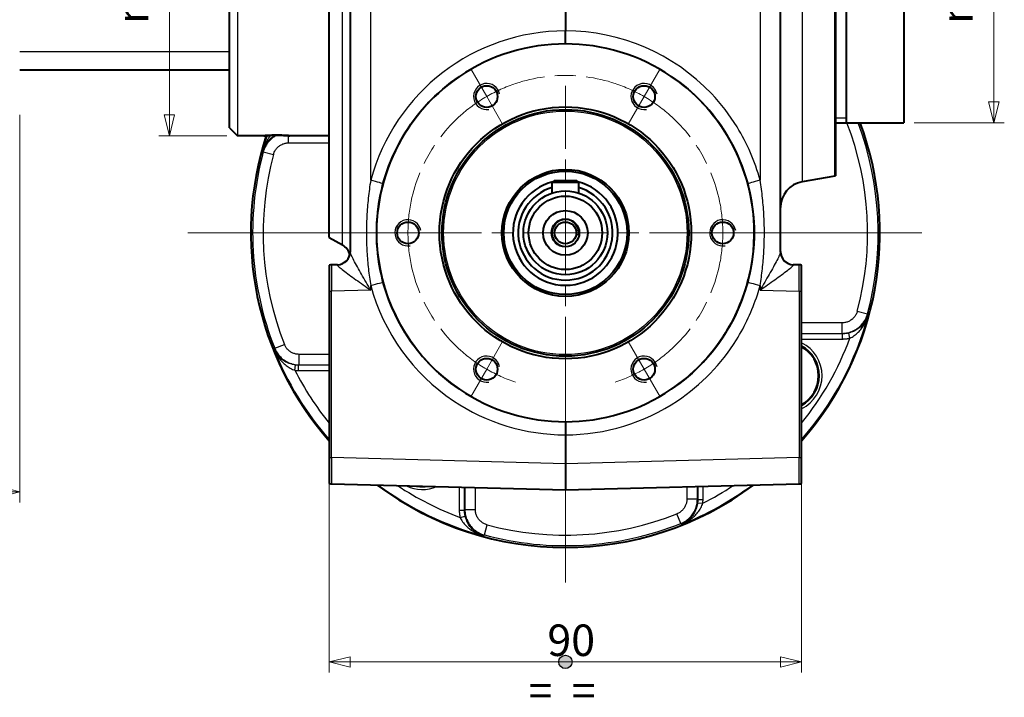
# Model space of a CAD drawing. Extents: x 221 to 1061, y 142 to 736.
# Drawn here: x 461 to 649, y 376 to 505 of the extents above; entities that cross this region are included whole.
import ezdxf

# ---------------------------------------------------------------- set-up
doc = ezdxf.new("R2010")
doc.units = 0
doc.header["$LTSCALE"] = 2
doc.linetypes.add('AM_ISO08W050x2', pattern=[9, 6, -0.75, 1.5, -0.75])
doc.layers.get('0').update_dxf_attribs({"lineweight": 25})
for name, color, linetype, lineweight in [('AM_0', 2, 'Continuous', 40), ('AM_4', 3, 'Continuous', 25), ('AM_7', 4, 'AM_ISO08W050x2', 18), ('Geometria schizzo(Ognibene)', 7, 'Continuous', 30), ('Quote(Ognibene)', 96, 'Continuous', 13), ('Simboli(Ognibene)', 96, 'Continuous', 13), ('Tratteggio', 179, 'Continuous', 9)]:
    doc.layers.add(name, color=color, linetype=linetype, lineweight=lineweight)
doc.styles.add('DEFAULT-Ognibene', font='ARIAL.TTF')
doc.styles.add('Ognibene', font='ARIAL.TTF', dxfattribs={"width": 0.8})
doc.dimstyles.new('Ognibene', dxfattribs={"dimscale": 2, "dimtxt": 3, "dimasz": 2, "dimexe": 1, "dimexo": 1, "dimgap": 0.5, "dimtad": 1, "dimdec": 3, "dimrnd": 1e-08, "dimdsep": 46, "dimtxsty": 'Ognibene', "dimblk": 'Filled-2', "dimcen": 0.09, "dimdle": 12, "dimclrd": 96, "dimclre": 96, "dimclrt": 7, "dimazin": 2, "dimtfac": 0.666667, "dimtdec": 3, "dimtofl": 0, "dimtmove": 0, "dimatfit": 3, "dimfxl": 1, "dimtolj": 1, "dimlwd": 9, "dimlwe": 9, "dimarcsym": 0})

# ---------------------------------------------------------------- blocks, each defined once
blk = doc.blocks.new('Filled-2')
at = {"color": 0}
for p, q in [((0, 0), (-1, 0.25)), ((-1, 0.25), (-1, -0.25)), ((-1, 0), (0, 0)), ((-1, -0.25), (0, 0))]:
    blk.add_line(p, q, dxfattribs=at)
at = {"color": 0, "flags": 128}
blk.add_lwpolyline([(-1, -0.25), (0, 0), (-1, 0.25), (-1, -0.25)], dxfattribs=at)
at = {"color": 0}
blk.add_solid([(-1, -0.25), (0, 0), (-1, 0.25), (-1, -0.25)], dxfattribs=at)
blk = doc.blocks.new('*D44')
at = {"layer": 'Defpoints', "color": 0, "linetype": 'Continuous'}
for p in [(520.38, 421.84), (610.38, 421.84), (610.38, 382.91)]:
    blk.add_point(p, dxfattribs=at)
at = {"layer": 'Quote(Ognibene)', "color": 96, "linetype": 'Continuous', "lineweight": 9, "true_color": 0x008000}
for p, q in [((520.38, 419.84), (520.38, 380.91)), ((610.38, 419.84), (610.38, 380.91)), ((524.38, 382.91), (606.38, 382.91))]:
    blk.add_line(p, q, dxfattribs=at)
at = {"layer": 'Quote(Ognibene)', "color": 96, "linetype": 'Continuous', "lineweight": 9, "true_color": 0x008000, "xscale": 4, "yscale": 4, "zscale": 4, "rotation": 180}
blk.add_blockref('Filled-2', (520.38, 382.91), dxfattribs=at)
at = {"layer": 'Quote(Ognibene)', "color": 96, "linetype": 'Continuous', "lineweight": 9, "true_color": 0x008000, "xscale": 4, "yscale": 4, "zscale": 4}
blk.add_blockref('Filled-2', (610.38, 382.91), dxfattribs=at)
at = {"layer": 'Quote(Ognibene)', "color": 7, "linetype": 'Continuous', "lineweight": 13, "insert": (561.95, 390.04), "char_height": 6, "attachment_point": 1, "style": 'Ognibene'}
blk.add_mtext('\\A1;90', dxfattribs=at)
blk = doc.blocks.new('Uguale uguale')
at = {"layer": 'Tratteggio', "true_color": 0xff0000}
h = blk.add_hatch(color=1, dxfattribs=at)
edge = h.paths.add_edge_path()
edge.add_arc((0, 0), 0.631, 0, 360)
blk.add_circle((0, 0, 10), 0.631)
at = {"layer": 'Geometria schizzo(Ognibene)'}
blk.add_circle((0, 0), 0.631, dxfattribs=at)
at = {"layer": 'Simboli(Ognibene)', "color": 7, "insert": (-3.508, -1.253), "char_height": 3, "width": 7.22104, "attachment_point": 1, "style": 'DEFAULT-Ognibene'}
blk.add_mtext('\\fArial|b1|i0;\\H3.0000;=  =', dxfattribs=at)
blk = doc.blocks.new('*D50')
at = {"layer": 'Defpoints', "color": 0, "linetype": 'Continuous'}
for p in [(502.88, 538.18), (489.91, 483.18), (502.88, 483.18)]:
    blk.add_point(p, dxfattribs=at)
at = {"layer": 'Quote(Ognibene)', "color": 96, "linetype": 'Continuous', "lineweight": 9, "true_color": 0x008000}
for p, q in [((500.88, 538.18), (487.91, 538.18)), ((489.91, 534.18), (489.91, 487.18)), ((500.88, 483.18), (487.91, 483.18))]:
    blk.add_line(p, q, dxfattribs=at)
at = {"layer": 'Quote(Ognibene)', "color": 96, "linetype": 'Continuous', "lineweight": 9, "true_color": 0x008000, "xscale": 4, "yscale": 4, "zscale": 4}
for p, rotation in [((489.91, 538.18), 90), ((489.91, 483.18), 270)]:
    blk.add_blockref('Filled-2', p, dxfattribs=dict(at, rotation=rotation))
at = {"layer": 'Quote(Ognibene)', "color": 7, "linetype": 'Continuous', "lineweight": 13, "insert": (479.89, 504.49), "char_height": 6, "attachment_point": 1, "rotation": 90, "style": 'Ognibene'}
blk.add_mtext('\\A1;\\fAIGDT|b0|i0;\\H6.0000;n\\fArial|b0|i0;\\H6.0000;55', dxfattribs=at)
blk = doc.blocks.new('*D52')
at = {"layer": 'Defpoints', "color": 0, "linetype": 'Continuous'}
for p in [(629.88, 535.68), (647.03, 535.68), (629.88, 485.68)]:
    blk.add_point(p, dxfattribs=at)
at = {"layer": 'Quote(Ognibene)', "color": 96, "linetype": 'Continuous', "lineweight": 9, "true_color": 0x008000}
for p, q in [((631.88, 535.68), (649.03, 535.68)), ((647.03, 489.68), (647.03, 531.68)), ((631.88, 485.68), (649.03, 485.68))]:
    blk.add_line(p, q, dxfattribs=at)
at = {"layer": 'Quote(Ognibene)', "color": 96, "linetype": 'Continuous', "lineweight": 9, "true_color": 0x008000, "xscale": 4, "yscale": 4, "zscale": 4}
for p, rotation in [((647.03, 535.68), 90), ((647.03, 485.68), 270)]:
    blk.add_blockref('Filled-2', p, dxfattribs=dict(at, rotation=rotation))
at = {"layer": 'Quote(Ognibene)', "color": 7, "linetype": 'Continuous', "lineweight": 13, "insert": (637, 504.52), "char_height": 6, "attachment_point": 1, "rotation": 90, "style": 'Ognibene'}
blk.add_mtext('\\A1;\\fAIGDT|b0|i0;\\H6.0000;\\ln\\fArial|b0|i0;\\H6.0000;50', dxfattribs=at)
blk = doc.blocks.new('*D61')
at = {"layer": 'Defpoints', "color": 0, "linetype": 'Continuous'}
for p in [(461.38, 489.18), (411.38, 466.68), (461.38, 415.32)]:
    blk.add_point(p, dxfattribs=at)
at = {"layer": 'Quote(Ognibene)', "color": 96, "linetype": 'Continuous', "lineweight": 9, "true_color": 0x008000}
for p, q in [((461.38, 487.18), (461.38, 413.32)), ((411.38, 464.68), (411.38, 413.32)), ((415.38, 415.32), (457.38, 415.32))]:
    blk.add_line(p, q, dxfattribs=at)
at = {"layer": 'Quote(Ognibene)', "color": 96, "linetype": 'Continuous', "lineweight": 9, "true_color": 0x008000, "xscale": 4, "yscale": 4, "zscale": 4, "rotation": 180}
blk.add_blockref('Filled-2', (411.38, 415.32), dxfattribs=at)
at = {"layer": 'Quote(Ognibene)', "color": 96, "linetype": 'Continuous', "lineweight": 9, "true_color": 0x008000, "xscale": 4, "yscale": 4, "zscale": 4}
blk.add_blockref('Filled-2', (461.38, 415.32), dxfattribs=at)
at = {"layer": 'Quote(Ognibene)', "color": 7, "linetype": 'Continuous', "lineweight": 13, "insert": (432.95, 422.44), "char_height": 6, "attachment_point": 1, "style": 'Ognibene'}
blk.add_mtext('\\A1;50', dxfattribs=at)

msp = doc.modelspace()

# ---------------------------------------------------------------- linework, layer by layer
at = {"layer": 'AM_0'}
for p, q in [((616.8804, 545.8224), (616.8804, 475.5376)), ((524.3804, 538.3357), (524.3804, 461.0243)), ((606.3804, 461.0243), (606.3804, 538.3357)), ((501.3804, 484.68), (501.3804, 536.68)), ((618.8804, 535.68), (618.8804, 485.68)), ((629.8804, 535.68), (629.8804, 485.68)), ((520.3804, 463.814), (520.3804, 533.4075)), ((565.3804, 524.68), (565.3804, 503.1799)), ((565.3804, 500.68), (565.3804, 503.1799)), ((501.3804, 495.68), (461.3804, 495.68)), ((501.3804, 484.68), (502.8804, 483.18)), ((616.8804, 485.68), (629.8804, 485.68)), ((507.8804, 483.18), (502.8804, 483.18)), ((520.3804, 483.18), (512.8804, 483.18)), ((616.7277, 475.5045), (610.5122, 474.4085)), ((563.2804, 474.68), (562.8804, 474.28)), ((562.8804, 472.2793), (562.8804, 474.28)), ((567.8804, 474.28), (562.8804, 474.28)), ((563.2804, 474.68), (567.4804, 474.68)), ((567.8804, 474.28), (567.4804, 474.68)), ((567.8804, 474.28), (567.8804, 472.2793)), ((520.3804, 463.814), (522.8804, 462.3706)), ((520.3804, 458.5242), (520.3804, 453.5887)), ((521.9459, 458.6163), (520.8281, 458.587)), ((609.9328, 458.587), (608.815, 458.6163)), ((610.3804, 453.5887), (610.3804, 458.5242)), ((520.3804, 453.5887), (520.3804, 421.8449)), ((610.3804, 421.8449), (610.3804, 453.5887)), ((565.3804, 428.68), (565.3804, 426.1801)), ((565.3804, 426.1801), (565.3804, 420.6783)), ((520.3804, 421.8449), (520.3804, 416.9095)), ((565.3804, 420.6783), (565.3804, 415.68)), ((610.3804, 416.9095), (610.3804, 421.8449)), ((520.8281, 416.8466), (565.3804, 415.68)), ((565.3804, 415.68), (609.9328, 416.8466))]:
    msp.add_line(p, q, dxfattribs=at)
at = {"layer": 'AM_0', "flags": 128}
for points in [[(545.1907, 434.8744), (544.3666, 435.4497), (543.5599, 436.0472), (542.7711, 436.6665), (542.0005, 437.3072), (541.2486, 437.9689), (540.5158, 438.651), (539.8024, 439.3533), (539.1089, 440.0752), (538.4356, 440.8164), (537.7831, 441.5763), (537.1517, 442.3547), (536.5417, 443.151), (535.9537, 443.9648), (535.3879, 444.7957), (534.8457, 445.6421), (534.3279, 446.5023), (533.8347, 447.3758), (533.3663, 448.2622), (532.9231, 449.1608), (532.5051, 450.0711), (532.1126, 450.9925), (531.7458, 451.9246), (531.405, 452.8667), (531.0904, 453.8184), (530.8021, 454.779), (530.5404, 455.748), (530.3056, 456.7249), (530.0978, 457.7088), (529.9178, 458.6971), (529.7654, 459.689), (529.6407, 460.6839), (529.5437, 461.6813), (529.4744, 462.6805), (529.4329, 463.681), (529.4191, 464.6821), (529.433, 465.6833), (529.4747, 466.684), (529.5441, 467.6836), (529.6413, 468.6816), (529.7662, 469.6772), (529.9189, 470.67), (530.0994, 471.6592), (530.3072, 472.6423), (530.542, 473.6182), (530.8036, 474.5863), (531.0917, 475.546), (531.4063, 476.4969), (531.747, 477.4384), (532.1136, 478.37), (532.506, 479.291), (532.9239, 480.201), (533.3671, 481.0994), (533.8355, 481.9856), (534.3287, 482.8591), (534.8466, 483.7194), (535.389, 484.5658), (535.9546, 485.3965), (536.5425, 486.2102), (537.1524, 487.0063), (537.7837, 487.7844), (538.4362, 488.5442), (539.1093, 489.2853), (539.8027, 490.0071), (540.516, 490.7092), (541.2488, 491.3913), (542.0007, 492.0529), (542.7712, 492.6935), (543.56, 493.3128), (544.3666, 493.9103), (545.1907, 494.4856)], [(585.5701, 494.4856), (586.3943, 493.9103), (587.2009, 493.3128), (587.9898, 492.6935), (588.7603, 492.0528), (589.5123, 491.3911), (590.2451, 490.709), (590.9585, 490.0067), (591.652, 489.2848), (592.3252, 488.5436), (592.9778, 487.7837), (593.6092, 487.0053), (594.2192, 486.209), (594.8072, 485.3952), (595.373, 484.5643), (595.9152, 483.718), (596.433, 482.8577), (596.9262, 481.9842), (597.3946, 481.0978), (597.8378, 480.1992), (598.2558, 479.2889), (598.6483, 478.3675), (599.0151, 477.4354), (599.3559, 476.4933), (599.6705, 475.5417), (599.9588, 474.581), (600.2205, 473.612), (600.4553, 472.6351), (600.663, 471.6512), (600.8431, 470.6629), (600.9955, 469.671), (601.1202, 468.6761), (601.2172, 467.6787), (601.2865, 466.6795), (601.328, 465.679), (601.3418, 464.6779), (601.3279, 463.6767), (601.2862, 462.676), (601.2168, 461.6764), (601.1196, 460.6784), (600.9947, 459.6828), (600.8419, 458.69), (600.6615, 457.7008), (600.4537, 456.7177), (600.2189, 455.7418), (599.9573, 454.7738), (599.6692, 453.814), (599.3546, 452.8631), (599.0139, 451.9216), (598.6473, 450.99), (598.2549, 450.069), (597.837, 449.159), (597.3938, 448.2606), (596.9254, 447.3744), (596.4322, 446.5009), (595.9143, 445.6406), (595.3719, 444.7942), (594.8063, 443.9635), (594.2184, 443.1499), (593.6085, 442.3538), (592.9772, 441.5756), (592.3247, 440.8158), (591.6516, 440.0748), (590.9582, 439.3529), (590.2449, 438.6508), (589.5121, 437.9687), (588.7602, 437.3071), (587.9897, 436.6665), (587.2009, 436.0472), (586.3942, 435.4497), (585.5701, 434.8744)], [(507.8804, 483.18), (507.9015, 483.1819), (507.9648, 483.1876), (508.0708, 483.1967), (508.2187, 483.2087), (508.402, 483.2225), (508.6127, 483.2369), (508.8531, 483.2513), (509.1257, 483.2651), (509.4235, 483.2772), (509.7387, 483.2863), (510.0612, 483.2919), (510.3804, 483.2939), (510.6997, 483.2919), (511.0222, 483.2863), (511.3374, 483.2772), (511.6352, 483.2651), (511.9078, 483.2513), (512.1482, 483.2369), (512.3589, 483.2225), (512.5422, 483.2087), (512.69, 483.1967), (512.7961, 483.1876), (512.8594, 483.1819), (512.8804, 483.18)], [(512.8804, 483.18), (512.8594, 483.1819), (512.7961, 483.1876), (512.69, 483.1967), (512.5422, 483.2087), (512.3589, 483.2225), (512.1482, 483.2369), (511.9078, 483.2513), (511.6352, 483.2651), (511.3374, 483.2772), (511.0222, 483.2863), (510.6997, 483.2919), (510.3804, 483.2939), (510.0612, 483.2919), (509.7387, 483.2863), (509.4235, 483.2772), (509.1257, 483.2651), (508.8531, 483.2513), (508.6127, 483.2369), (508.402, 483.2225), (508.2187, 483.2087), (508.0708, 483.1967), (507.9648, 483.1876), (507.9015, 483.1819), (507.8804, 483.18)]]:
    msp.add_lwpolyline(points, dxfattribs=at)
at = {"layer": 'AM_0'}
for centre, radius in [((550.3804, 490.6608), 2.067), ((580.3804, 490.6608), 2.067), ((565.3804, 464.68), 24), ((565.3804, 464.68), 23.5), ((565.3804, 464.68), 12.1), ((565.3804, 464.68), 11.75), ((565.3804, 464.68), 8), ((565.3804, 464.68), 7), ((565.3804, 464.68), 4.25), ((565.3804, 464.68), 2.65), ((535.3804, 464.68), 2.067), ((565.3804, 464.68), 2.067), ((595.3804, 464.68), 2.067), ((550.3804, 438.6992), 2.067), ((580.3804, 438.6992), 2.067)]:
    msp.add_circle(centre, radius, dxfattribs=at)
for centre, radius, start, end in [((565.3804, 464.68), 36, 55.887132, 124.112868), ((565.3804, 464.68), 36, 124.112868, 188.082386), ((565.3804, 464.68), 36, 43.672293, 55.887132), ((565.3804, 464.68), 36, 30.95591, 43.672293), ((565.3804, 464.68), 59.9564, 318.637688, 20.502898), ((565.3804, 464.68), 59.9564, 161.98785, 221.362312), ((565.3804, 464.68), 36, 351.917614, 30.95591), ((616.3804, 477.4741), 2, 280, 284.477512), ((565.3804, 464.68), 10, 103.825996, 76.174004), ((565.3804, 464.68), 9, 106.12762, 73.87238), ((611.3804, 469.4845), 5, 100, 180), ((521.3804, 459.7725), 3, 13.542324, 60), ((521.8804, 461.1154), 2.5, 271.5, 0), ((608.8804, 461.1154), 2.5, 180, 268.5), ((520.8804, 456.5877), 2, 91.5, 104.477512), ((565.3804, 464.68), 36, 188.082386, 235.887132), ((565.3804, 464.68), 36, 332.783175, 351.917614), ((609.8804, 456.5877), 2, 75.522488, 88.5), ((565.3804, 464.68), 36, 315.786963, 332.783175), ((607.314, 437.4481), 6.3298, 298.976487, 61.023513), ((565.3804, 464.68), 36, 304.112868, 315.786963), ((565.3804, 464.68), 36, 235.887132, 304.112868), ((520.8804, 418.846), 2, 255.522488, 268.5), ((565.3804, 464.68), 59.9564, 233.283716, 306.716284), ((609.8804, 418.846), 2, 271.5, 284.477512)]:
    msp.add_arc(centre, radius, start, end, dxfattribs=at)
at = {"layer": 'AM_4'}
for p, q in [((616.7277, 475.5045), (616.7277, 545.8555)), ((602.4852, 542.4494), (602.4852, 474.7115)), ((528.2757, 474.7115), (528.2757, 541.5987)), ((502.8804, 538.18), (502.8804, 483.18)), ((522.8804, 462.3706), (522.8804, 534.3959)), ((610.5122, 508.0206), (610.5122, 474.4085)), ((461.3804, 499.236), (501.3804, 499.236)), ((616.8804, 486.591), (618.8804, 486.591)), ((512.639, 481.8299), (512.639, 483.2009)), ((512.639, 481.8299), (520.3804, 481.8299)), ((507.6952, 480.2395), (507.6399, 480.2931)), ((507.6952, 480.2395), (507.812, 480.1266)), ((507.812, 480.1266), (509.7425, 479.6086)), ((528.2757, 453.7837), (528.2757, 454.6486)), ((602.4852, 454.6486), (602.4852, 453.7837)), ((520.3804, 453.5887), (520.8281, 453.5887)), ((528.2757, 453.7837), (520.8281, 453.5887)), ((520.8281, 421.8449), (520.8281, 453.5887)), ((602.4852, 453.7837), (609.9328, 453.5887)), ((609.9328, 453.5887), (610.3804, 453.5887)), ((609.9328, 453.5887), (609.9328, 421.8449)), ((621.0184, 449.7514), (622.9489, 449.2334)), ((623.0657, 449.1205), (622.9489, 449.2334)), ((623.0657, 449.1205), (623.121, 449.067)), ((618.1219, 447.5301), (610.3804, 447.5301)), ((618.1219, 445.5308), (618.1219, 447.5301)), ((610.3804, 445.5308), (618.1219, 445.5308)), ((618.2115, 445.4502), (610.3804, 445.4502)), ((618.1219, 445.5308), (618.2115, 445.4502)), ((618.2115, 444.4505), (618.2115, 445.4502)), ((619.602, 444.6138), (619.3704, 445.5861)), ((509.9827, 442.6844), (511.8404, 443.422)), ((610.3804, 444.4505), (618.2115, 444.4505)), ((509.8226, 442.52), (509.8741, 442.5729)), ((509.9827, 442.6844), (509.8741, 442.5729)), ((520.3804, 441.5301), (514.6276, 441.5301)), ((514.6276, 439.5308), (514.6276, 441.5301)), ((513.8359, 438.4924), (513.9539, 439.485)), ((514.544, 439.4502), (514.6276, 439.5308)), ((514.544, 438.4505), (514.544, 439.4502)), ((520.3804, 439.4502), (514.544, 439.4502)), ((514.6276, 439.5308), (520.3804, 439.5308)), ((514.544, 438.4505), (520.3804, 438.4505)), ((520.3804, 421.8449), (520.8281, 421.8449)), ((565.3804, 420.6783), (520.8281, 421.8449)), ((609.9328, 421.8449), (565.3804, 420.6783)), ((609.9328, 421.8449), (610.3804, 421.8449)), ((545.151, 416.2097), (545.151, 411.8489)), ((546.1506, 411.8489), (546.1506, 416.1836)), ((546.2312, 416.1814), (546.2312, 411.9386)), ((548.2306, 411.9386), (548.2306, 416.1291)), ((588.5303, 416.2862), (588.5303, 413.9272)), ((590.5296, 413.9272), (590.5296, 416.3386)), ((590.6103, 416.3407), (590.6103, 413.8436)), ((591.6099, 413.8436), (591.6099, 416.3668)), ((590.5296, 413.9272), (588.5303, 413.9272)), ((590.6103, 413.8436), (590.5296, 413.9272)), ((590.5754, 413.2534), (591.568, 413.1355)), ((590.6103, 413.8436), (591.6099, 413.8436)), ((545.151, 411.8489), (546.1506, 411.8489)), ((546.2312, 411.9386), (546.1506, 411.8489)), ((546.2312, 411.9386), (548.2306, 411.9386)), ((587.376, 409.2822), (586.6384, 411.1399)), ((545.3143, 410.4585), (546.2865, 410.69)), ((587.376, 409.2822), (587.4876, 409.1736)), ((587.5404, 409.1221), (587.4876, 409.1736)), ((549.9339, 407.1116), (550.4519, 409.0421)), ((549.821, 406.9948), (549.7674, 406.9394)), ((549.821, 406.9948), (549.9339, 407.1116))]:
    msp.add_line(p, q, dxfattribs=at)
at = {"layer": 'AM_4', "flags": 128}
for points in [[(507.6399, 480.2931), (507.6875, 480.4426), (507.74, 480.5908), (507.7974, 480.7375), (507.8596, 480.8828), (507.9267, 481.0264), (507.9986, 481.1683), (508.0754, 481.3085), (508.157, 481.4466), (508.2435, 481.5828), (508.3347, 481.7169), (508.4309, 481.8488), (508.5318, 481.9783), (508.6376, 482.1053), (508.7481, 482.2297), (508.8635, 482.3512), (508.9838, 482.4698), (509.1089, 482.5853), (509.239, 482.6976), (509.374, 482.8064), (509.5139, 482.9117), (509.6588, 483.0133), (509.8085, 483.1109), (509.9627, 483.204), (510.1213, 483.2925)], [(509.2424, 483.2708), (509.1492, 483.1621), (509.0583, 483.0516), (508.9698, 482.9394), (508.8835, 482.8255), (508.7994, 482.71), (508.7177, 482.593), (508.6382, 482.4745), (508.561, 482.3547), (508.4861, 482.2335), (508.4135, 482.111), (508.3431, 481.9874), (508.2751, 481.8626), (508.2094, 481.7367), (508.146, 481.6098), (508.0849, 481.4819), (508.0261, 481.3531), (507.9697, 481.2233), (507.9155, 481.0927), (507.8637, 480.9612), (507.8143, 480.829), (507.7672, 480.696), (507.7224, 480.5623), (507.6799, 480.428), (507.6399, 480.2931)], [(510.3896, 483.2939), (510.2348, 483.2123), (510.0829, 483.1253), (509.934, 483.0328), (509.7883, 482.9352), (509.646, 482.8325), (509.5074, 482.7249), (509.3725, 482.6125), (509.2417, 482.4956), (509.1151, 482.3743), (508.9929, 482.2487), (508.8754, 482.119), (508.7626, 481.9853), (508.6546, 481.8478), (508.5515, 481.7065), (508.4533, 481.5615), (508.3601, 481.4131), (508.2721, 481.2613), (508.1894, 481.1065), (508.1121, 480.9487), (508.0404, 480.7882), (507.9745, 480.6254), (507.9144, 480.4606), (507.8602, 480.2943), (507.812, 480.1266)], [(509.7425, 479.6086), (509.789, 479.7649), (509.8442, 479.919), (509.9079, 480.0702), (509.9797, 480.2177), (510.0595, 480.3609), (510.1467, 480.4993), (510.2413, 480.6326), (510.3429, 480.7604), (510.4515, 480.8826), (510.5668, 480.9987), (510.6883, 481.1085), (510.8157, 481.2117), (510.9484, 481.3078), (511.086, 481.3965), (511.2281, 481.4774), (511.3742, 481.5502), (511.5241, 481.6149), (511.6774, 481.6713), (511.8335, 481.7193), (511.992, 481.7588), (512.1523, 481.7898), (512.3139, 481.812), (512.4763, 481.8254), (512.639, 481.8299)], [(528.2757, 474.7115), (528.2071, 474.2886), (528.1414, 473.8642), (528.0786, 473.4385), (528.0188, 473.0114), (527.9619, 472.5831), (527.908, 472.1536), (527.8572, 471.723), (527.8093, 471.2914), (527.7645, 470.8589), (527.7227, 470.4255), (527.6839, 469.9914), (527.6482, 469.5566), (527.6155, 469.1212), (527.5859, 468.6853), (527.5594, 468.2489), (527.5359, 467.8122), (527.5155, 467.3753), (527.4982, 466.9382), (527.4839, 466.5009), (527.4727, 466.0634), (527.4645, 465.6259), (527.4594, 465.1883), (527.4574, 464.7507), (527.4584, 464.3132)], [(603.3025, 464.3141), (603.3036, 464.7516), (603.3015, 465.1892), (603.2964, 465.6267), (603.2883, 466.0641), (603.277, 466.5015), (603.2627, 466.9387), (603.2454, 467.3758), (603.225, 467.8128), (603.2015, 468.2496), (603.1749, 468.6861), (603.1453, 469.1221), (603.1126, 469.5576), (603.0769, 469.9925), (603.0381, 470.4266), (602.9963, 470.86), (602.9514, 471.2925), (602.9036, 471.7241), (602.8527, 472.1546), (602.7989, 472.584), (602.742, 473.0122), (602.6822, 473.4391), (602.6195, 473.8647), (602.5538, 474.2888), (602.4852, 474.7115)], [(527.4584, 464.3132), (527.4622, 463.9057), (527.4685, 463.4982), (527.4776, 463.0909), (527.4892, 462.6837), (527.5036, 462.2768), (527.5206, 461.87), (527.5402, 461.4636), (527.5625, 461.0575), (527.5874, 460.6518), (527.615, 460.2466), (527.6452, 459.8419), (527.6781, 459.4378), (527.7136, 459.0342), (527.7517, 458.6313), (527.7924, 458.2292), (527.8357, 457.8277), (527.8817, 457.4271), (527.9302, 457.0272), (527.9813, 456.6283), (528.0351, 456.2303), (528.0914, 455.8333), (528.1503, 455.4373), (528.2117, 455.0424), (528.2757, 454.6486)], [(602.4852, 454.6486), (602.5491, 455.0416), (602.6104, 455.436), (602.6692, 455.8316), (602.7255, 456.2284), (602.7792, 456.6264), (602.8304, 457.0254), (602.8789, 457.4254), (602.9249, 457.8264), (602.9683, 458.2282), (603.009, 458.6308), (603.0472, 459.0341), (603.0827, 459.4381), (603.1156, 459.8428), (603.1459, 460.2479), (603.1735, 460.6535), (603.1985, 461.0596), (603.2208, 461.466), (603.2404, 461.8726), (603.2574, 462.2794), (603.2718, 462.6863), (603.2834, 463.0932), (603.2924, 463.5001), (603.2988, 463.9071), (603.3025, 464.3141)], [(528.2757, 453.7837), (528.0536, 454.1626), (527.8317, 454.5417), (527.6106, 454.9202), (527.3909, 455.2974), (527.1728, 455.6728), (526.9569, 456.0455), (526.744, 456.4147), (526.5345, 456.7796), (526.3291, 457.1393), (526.1284, 457.4929), (525.933, 457.8398), (525.7435, 458.179), (525.5605, 458.5098), (525.3849, 458.8309), (525.2181, 459.1403), (525.0618, 459.4358), (524.9173, 459.7152), (524.7861, 459.9766), (524.6698, 460.218), (524.5701, 460.437), (524.4893, 460.63), (524.4298, 460.7935), (524.393, 460.9256), (524.3804, 461.0243)], [(606.3804, 461.0243), (606.3678, 460.9256), (606.331, 460.7934), (606.2715, 460.6298), (606.191, 460.4372), (606.0913, 460.2184), (605.9749, 459.9769), (605.8435, 459.7151), (605.6986, 459.435), (605.5419, 459.1389), (605.3752, 458.8295), (605.2002, 458.5095), (605.0173, 458.1789), (604.8272, 457.8387), (604.6309, 457.4904), (604.4294, 457.1354), (604.2238, 456.7754), (604.0148, 456.4114), (603.8026, 456.0434), (603.5876, 455.672), (603.3699, 455.2973), (603.1503, 454.9202), (602.9292, 454.5417), (602.7073, 454.1626), (602.4852, 453.7837)], [(521.9553, 458.5558), (521.9793, 458.4902), (522.0422, 458.4028), (522.1418, 458.2947), (522.2754, 458.1672), (522.4394, 458.0227), (522.6299, 457.8635), (522.8441, 457.6911), (523.0797, 457.5068), (523.3341, 457.3121), (523.6051, 457.1082), (523.8902, 456.8966), (524.187, 456.6787), (524.4941, 456.4552), (524.8105, 456.2267), (525.1352, 455.9937), (525.4673, 455.7568), (525.8058, 455.5165), (526.1497, 455.2733), (526.4981, 455.0278), (526.8499, 454.7806), (527.2043, 454.5322), (527.5606, 454.2829), (527.9181, 454.0332), (528.2757, 453.7837)], [(602.4852, 453.7837), (602.8428, 454.0332), (603.2003, 454.2829), (603.5566, 454.5322), (603.9108, 454.7805), (604.262, 455.0273), (604.6091, 455.272), (604.9517, 455.5143), (605.2895, 455.7541), (605.6218, 455.9912), (605.9478, 456.225), (606.2657, 456.4545), (606.5737, 456.6786), (606.8704, 456.8964), (607.1545, 457.1073), (607.4254, 457.3112), (607.6804, 457.5063), (607.9166, 457.691), (608.1313, 457.8637), (608.3219, 458.0229), (608.4858, 458.1674), (608.619, 458.2946), (608.7184, 458.4027), (608.7815, 458.4902), (608.8056, 458.5558)], [(621.0184, 449.7514), (620.9718, 449.5951), (620.9166, 449.441), (620.853, 449.2898), (620.7811, 449.1421), (620.7013, 448.9988), (620.6141, 448.8605), (620.5197, 448.7274), (620.418, 448.5995), (620.3094, 448.4772), (620.1939, 448.3607), (620.0721, 448.2505), (619.9445, 448.1472), (619.8117, 448.0513), (619.6743, 447.963), (619.5327, 447.8825), (619.3867, 447.8097), (619.2368, 447.745), (619.0837, 447.6885), (618.9279, 447.6404), (618.7697, 447.6009), (618.6094, 447.57), (618.4475, 447.5479), (618.2848, 447.5346), (618.1219, 447.5301)], [(618.1219, 445.5308), (618.3932, 445.5383), (618.6644, 445.5606), (618.9341, 445.5975), (619.2012, 445.649), (619.4648, 445.7149), (619.7245, 445.7951), (619.9796, 445.8893), (620.2293, 445.9973), (620.4726, 446.1186), (620.7087, 446.2529), (620.9376, 446.4), (621.1588, 446.56), (621.3715, 446.7321), (621.5745, 446.9157), (621.7669, 447.11), (621.948, 447.3139), (622.1174, 447.5269), (622.2749, 447.7488), (622.4202, 447.9793), (622.5532, 448.2181), (622.673, 448.4642), (622.7792, 448.7162), (622.8712, 448.973), (622.9489, 449.2334)], [(623.121, 449.067), (623.058, 448.8725), (622.9868, 448.6804), (622.9073, 448.4908), (622.8196, 448.3039), (622.7237, 448.12), (622.6196, 447.9392), (622.5072, 447.7618), (622.3867, 447.5879), (622.258, 447.418), (622.1211, 447.2521), (621.9761, 447.0908), (621.8228, 446.9344), (621.6613, 446.7831), (621.4915, 446.6372), (621.3133, 446.4973), (621.1267, 446.3634), (620.9319, 446.2363), (620.7295, 446.1167), (620.5196, 446.0052), (620.3023, 445.9021), (620.0776, 445.8079), (619.8463, 445.7233), (619.61, 445.6491), (619.3704, 445.5861)], [(619.602, 444.6138), (619.8132, 444.7175), (620.0226, 444.8332), (620.2288, 444.96), (620.4302, 445.0967), (620.626, 445.2424), (620.8161, 445.3966), (621.0005, 445.5588), (621.179, 445.7285), (621.3511, 445.9047), (621.5164, 446.0868), (621.6749, 446.2743), (621.8267, 446.467), (621.9718, 446.6645), (622.1102, 446.8665), (622.2419, 447.0727), (622.3668, 447.2826), (622.485, 447.496), (622.5964, 447.7126), (622.701, 447.9321), (622.7987, 448.1544), (622.8896, 448.3793), (622.9737, 448.6065), (623.0508, 448.8358), (623.121, 449.067)], [(619.3704, 445.5861), (619.323, 445.5751), (619.2756, 445.5645), (619.2279, 445.5544), (619.1802, 445.5447), (619.1324, 445.5355), (619.0844, 445.5268), (619.0364, 445.5185), (618.9882, 445.5107), (618.94, 445.5034), (618.8917, 445.4965), (618.8434, 445.4902), (618.795, 445.4842), (618.7465, 445.4788), (618.6979, 445.4738), (618.6494, 445.4693), (618.6008, 445.4653), (618.5521, 445.4617), (618.5035, 445.4587), (618.4548, 445.4561), (618.4061, 445.4539), (618.3575, 445.4523), (618.3088, 445.4511), (618.2602, 445.4504), (618.2115, 445.4502)], [(514.6276, 441.5301), (514.479, 441.5338), (514.3303, 441.5449), (514.1819, 441.5634), (514.0344, 441.5894), (513.8885, 441.6227), (513.7446, 441.6631), (513.6032, 441.7105), (513.4648, 441.7646), (513.3292, 441.8258), (513.1964, 441.8939), (513.0668, 441.9686), (512.941, 442.0497), (512.8193, 442.1369), (512.7023, 442.2298), (512.5904, 442.3281), (512.4839, 442.4317), (512.3827, 442.5404), (512.2871, 442.6542), (512.1971, 442.7725), (512.1131, 442.8952), (512.0351, 443.0218), (511.9636, 443.152), (511.8986, 443.2855), (511.8404, 443.422)], [(618.2115, 444.4505), (618.2699, 444.4508), (618.3282, 444.4517), (618.3866, 444.4531), (618.445, 444.4551), (618.5034, 444.4576), (618.5618, 444.4608), (618.6202, 444.4645), (618.6785, 444.4687), (618.7369, 444.4736), (618.7951, 444.479), (618.8534, 444.4849), (618.9115, 444.4915), (618.9696, 444.4986), (619.0276, 444.5063), (619.0856, 444.5145), (619.1434, 444.5233), (619.2012, 444.5327), (619.2588, 444.5426), (619.3164, 444.5531), (619.3738, 444.5641), (619.431, 444.5757), (619.4882, 444.5879), (619.5451, 444.6006), (619.602, 444.6138)], [(513.9539, 439.485), (513.7083, 439.5202), (513.4648, 439.5668), (513.2249, 439.6244), (512.9905, 439.6923), (512.7625, 439.77), (512.5409, 439.857), (512.3258, 439.9528), (512.1176, 440.057), (511.9165, 440.169), (511.7232, 440.2881), (511.5378, 440.4137), (511.36, 440.5456), (511.1896, 440.6838), (511.0267, 440.8278), (510.8713, 440.9772), (510.7237, 441.1317), (510.584, 441.2907), (510.4521, 441.4542), (510.3279, 441.622), (510.2112, 441.7942), (510.1022, 441.9704), (510.001, 442.1503), (509.9078, 442.3336), (509.8226, 442.52)], [(509.8226, 442.52), (509.9192, 442.2979), (510.0226, 442.0783), (510.1326, 441.8616), (510.2491, 441.648), (510.372, 441.438), (510.5012, 441.2318), (510.6367, 441.0294), (510.7787, 440.8308), (510.9271, 440.6362), (511.082, 440.4461), (511.243, 440.2609), (511.41, 440.081), (511.5829, 439.9069), (511.7619, 439.7386), (511.9473, 439.5763), (512.1388, 439.4205), (512.3358, 439.2722), (512.5379, 439.1319), (512.7449, 439.0002), (512.9564, 438.8777), (513.1726, 438.7648), (513.3923, 438.6624), (513.6139, 438.5713), (513.8359, 438.4924)], [(509.9827, 442.6844), (510.0797, 442.457), (510.1881, 442.2344), (510.3074, 442.0174), (510.4373, 441.8064), (510.5774, 441.602), (510.7273, 441.4048), (510.8868, 441.2153), (511.0554, 441.034), (511.2328, 440.8614), (511.4194, 440.6975), (511.6144, 440.5426), (511.8171, 440.3974), (512.0269, 440.2622), (512.2428, 440.1376), (512.4641, 440.0241), (512.6901, 439.9221), (512.9206, 439.8318), (513.1562, 439.7528), (513.396, 439.6853), (513.6392, 439.6298), (513.8849, 439.5865), (514.1322, 439.5556), (514.38, 439.537), (514.6276, 439.5308)], [(514.544, 439.4502), (514.5194, 439.4503), (514.4947, 439.4504), (514.4701, 439.4507), (514.4454, 439.4511), (514.4208, 439.4517), (514.3962, 439.4524), (514.3715, 439.4531), (514.3469, 439.454), (514.3223, 439.4551), (514.2976, 439.4562), (514.273, 439.4575), (514.2484, 439.4589), (514.2238, 439.4604), (514.1992, 439.462), (514.1746, 439.4638), (514.15, 439.4657), (514.1255, 439.4677), (514.1009, 439.4698), (514.0764, 439.472), (514.0518, 439.4744), (514.0273, 439.4769), (514.0028, 439.4795), (513.9783, 439.4822), (513.9539, 439.485)], [(513.8359, 438.4924), (513.8653, 438.489), (513.8947, 438.4858), (513.9241, 438.4826), (513.9535, 438.4797), (513.9829, 438.4768), (514.0124, 438.4741), (514.0418, 438.4716), (514.0713, 438.4692), (514.1008, 438.4669), (514.1303, 438.4648), (514.1598, 438.4628), (514.1893, 438.461), (514.2189, 438.4593), (514.2484, 438.4578), (514.278, 438.4564), (514.3075, 438.4552), (514.3371, 438.4541), (514.3666, 438.4532), (514.3962, 438.4524), (514.4258, 438.4517), (514.4553, 438.4512), (514.4849, 438.4508), (514.5144, 438.4506), (514.544, 438.4505)], [(588.5303, 413.9272), (588.5266, 413.7786), (588.5155, 413.6298), (588.497, 413.4814), (588.4711, 413.334), (588.4378, 413.188), (588.3974, 413.0441), (588.35, 412.9027), (588.2958, 412.7644), (588.2347, 412.6288), (588.1666, 412.496), (588.0918, 412.3664), (588.0107, 412.2406), (587.9236, 412.1189), (587.8307, 412.0019), (587.7323, 411.8899), (587.6288, 411.7835), (587.52, 411.6823), (587.4063, 411.5866), (587.2879, 411.4967), (587.1653, 411.4126), (587.0387, 411.3347), (586.9085, 411.2631), (586.7749, 411.1981), (586.6384, 411.1399)], [(587.376, 409.2822), (587.6035, 409.3793), (587.826, 409.4876), (588.043, 409.6069), (588.254, 409.7368), (588.4584, 409.8769), (588.6556, 410.0269), (588.8452, 410.1863), (589.0265, 410.3549), (589.1991, 410.5324), (589.363, 410.7189), (589.5178, 410.914), (589.6631, 411.1167), (589.7982, 411.3264), (589.9228, 411.5423), (590.0364, 411.7636), (590.1384, 411.9896), (590.2287, 412.2202), (590.3077, 412.4558), (590.3751, 412.6956), (590.4306, 412.9388), (590.474, 413.1845), (590.5049, 413.4317), (590.5234, 413.6796), (590.5296, 413.9272)], [(590.5754, 413.2534), (590.5403, 413.0079), (590.4938, 412.7643), (590.4362, 412.5245), (590.3682, 412.2902), (590.2906, 412.0622), (590.2036, 411.8407), (590.1078, 411.6257), (590.0035, 411.4173), (589.8917, 411.2163), (589.7727, 411.023), (589.647, 410.8373), (589.5149, 410.6593), (589.3766, 410.4889), (589.2326, 410.3261), (589.0832, 410.1709), (588.9288, 410.0233), (588.7695, 409.8834), (588.6058, 409.7512), (588.4377, 409.6268), (588.2656, 409.5101), (588.0895, 409.4013), (587.9099, 409.3004), (587.7268, 409.2073), (587.5404, 409.1221)], [(587.5404, 409.1221), (587.7624, 409.2187), (587.9818, 409.3219), (588.1982, 409.4317), (588.4116, 409.5481), (588.6216, 409.6709), (588.8281, 409.8003), (589.0308, 409.936), (589.2296, 410.0782), (589.4242, 410.2267), (589.6143, 410.3814), (589.7995, 410.5423), (589.9794, 410.7093), (590.1538, 410.8825), (590.3222, 411.0618), (590.4845, 411.2471), (590.6401, 411.4385), (590.7885, 411.6356), (590.9288, 411.8377), (591.0604, 412.0446), (591.1829, 412.2561), (591.2958, 412.4721), (591.3982, 412.6918), (591.4892, 412.9135), (591.568, 413.1355)], [(590.6103, 413.8436), (590.6102, 413.8189), (590.61, 413.7943), (590.6097, 413.7696), (590.6093, 413.745), (590.6088, 413.7204), (590.6081, 413.6957), (590.6073, 413.6711), (590.6064, 413.6465), (590.6054, 413.6218), (590.6042, 413.5972), (590.603, 413.5726), (590.6016, 413.548), (590.6, 413.5234), (590.5984, 413.4988), (590.5967, 413.4742), (590.5948, 413.4496), (590.5928, 413.425), (590.5907, 413.4005), (590.5884, 413.3759), (590.5861, 413.3514), (590.5836, 413.3269), (590.581, 413.3024), (590.5783, 413.2779), (590.5754, 413.2534)], [(591.568, 413.1355), (591.5714, 413.1648), (591.5747, 413.1942), (591.5778, 413.2236), (591.5808, 413.253), (591.5836, 413.2825), (591.5863, 413.3119), (591.5889, 413.3414), (591.5913, 413.3709), (591.5935, 413.4004), (591.5956, 413.4299), (591.5976, 413.4594), (591.5994, 413.4889), (591.6011, 413.5184), (591.6026, 413.548), (591.604, 413.5775), (591.6053, 413.6071), (591.6063, 413.6366), (591.6073, 413.6662), (591.6081, 413.6958), (591.6087, 413.7253), (591.6093, 413.7549), (591.6096, 413.7844), (591.6098, 413.814), (591.6099, 413.8436)], [(545.151, 411.8489), (545.1513, 411.7906), (545.1521, 411.7322), (545.1535, 411.6738), (545.1555, 411.6154), (545.1581, 411.557), (545.1612, 411.4986), (545.1649, 411.4403), (545.1692, 411.3819), (545.174, 411.3236), (545.1794, 411.2653), (545.1854, 411.2071), (545.1919, 411.1489), (545.199, 411.0908), (545.2067, 411.0328), (545.215, 410.9749), (545.2238, 410.917), (545.2331, 410.8593), (545.2431, 410.8016), (545.2535, 410.7441), (545.2646, 410.6867), (545.2762, 410.6294), (545.2883, 410.5723), (545.301, 410.5153), (545.3143, 410.4585)], [(546.2865, 410.69), (546.2755, 410.7374), (546.2649, 410.7849), (546.2548, 410.8325), (546.2452, 410.8802), (546.236, 410.9281), (546.2272, 410.976), (546.219, 411.0241), (546.2112, 411.0722), (546.2038, 411.1204), (546.197, 411.1687), (546.1906, 411.2171), (546.1847, 411.2655), (546.1792, 411.314), (546.1743, 411.3625), (546.1698, 411.4111), (546.1657, 411.4597), (546.1622, 411.5083), (546.1591, 411.557), (546.1565, 411.6056), (546.1544, 411.6543), (546.1527, 411.703), (546.1516, 411.7516), (546.1509, 411.8003), (546.1506, 411.8489)], [(546.2312, 411.9386), (546.2388, 411.6675), (546.2613, 411.3968), (546.2984, 411.1276), (546.35, 410.8605), (546.4159, 410.5965), (546.496, 410.3364), (546.59, 410.0809), (546.6978, 409.8311), (546.8193, 409.5876), (546.9542, 409.3509), (547.102, 409.1215), (547.2622, 408.9004), (547.4341, 408.6881), (547.6172, 408.4856), (547.8108, 408.2934), (548.0143, 408.1124), (548.2273, 407.9431), (548.4495, 407.7855), (548.6802, 407.64), (548.9188, 407.5071), (549.1646, 407.3873), (549.4166, 407.2812), (549.6734, 407.1892), (549.9339, 407.1116)], [(550.4519, 409.0421), (550.2956, 409.0886), (550.1415, 409.1438), (549.9902, 409.2074), (549.8427, 409.2793), (549.6995, 409.359), (549.5611, 409.4463), (549.4278, 409.5409), (549.3, 409.6424), (549.1779, 409.751), (549.0617, 409.8663), (548.9519, 409.9879), (548.8488, 410.1152), (548.7527, 410.2479), (548.664, 410.3856), (548.583, 410.5276), (548.5102, 410.6737), (548.4455, 410.8237), (548.3892, 410.977), (548.3411, 411.1331), (548.3016, 411.2915), (548.2707, 411.4518), (548.2485, 411.6134), (548.2351, 411.7759), (548.2306, 411.9386)], [(545.3143, 410.4585), (545.4179, 410.2473), (545.5337, 410.0378), (545.6605, 409.8316), (545.7972, 409.6303), (545.9429, 409.4345), (546.0971, 409.2443), (546.2593, 409.0599), (546.429, 408.8814), (546.6052, 408.7094), (546.7872, 408.5441), (546.9747, 408.3855), (547.1674, 408.2337), (547.365, 408.0887), (547.567, 407.9503), (547.7731, 407.8186), (547.9831, 407.6936), (548.1964, 407.5754), (548.413, 407.464), (548.6326, 407.3594), (548.8549, 407.2617), (549.0797, 407.1708), (549.3069, 407.0868), (549.5362, 407.0097), (549.7674, 406.9394)], [(549.7674, 406.9394), (549.573, 407.0024), (549.3809, 407.0736), (549.1912, 407.1531), (549.0043, 407.2408), (548.8204, 407.3367), (548.6396, 407.4409), (548.4622, 407.5532), (548.2884, 407.6737), (548.1184, 407.8025), (547.9526, 407.9393), (547.7913, 408.0844), (547.6348, 408.2376), (547.4835, 408.3991), (547.3377, 408.569), (547.1977, 408.7472), (547.0639, 408.9338), (546.9367, 409.1286), (546.8172, 409.331), (546.7056, 409.5408), (546.6025, 409.7581), (546.5083, 409.9828), (546.4237, 410.2142), (546.3496, 410.4505), (546.2865, 410.69)]]:
    msp.add_lwpolyline(points, dxfattribs=at)
at = {"layer": 'AM_4'}
msp.add_circle((565.3804, 464.68), 23.2, dxfattribs=at)
for centre, radius, start, end in [((565.4459, 464.68), 38.5, 90.097392, 164.89688), ((565.315, 464.68), 38.5, 43.553502, 89.902608), ((550.3804, 490.6608), 2.5, 10, 280), ((580.3804, 490.6608), 2.5, 10, 280), ((565.315, 464.68), 38.5, 31.627438, 43.553502), ((565.315, 464.68), 38.5, 15.10312, 31.627438), ((565.3804, 464.68), 57.6059, 344.98037, 21.379636), ((565.3804, 464.68), 59.6047, 344.98037, 20.629355), ((565.3804, 464.68), 59.8142, 161.932674, 164.869073), ((565.3804, 464.68), 59.6047, 164.98037, 201.655467), ((565.3804, 464.68), 57.6059, 164.98037, 201.655467), ((535.3804, 464.68), 2.5, 10, 280), ((565.3804, 464.68), 2.5, 350, 260), ((595.3804, 464.68), 2.5, 10, 280), ((565.4459, 464.68), 38.5, 195.10312, 236.212049), ((565.315, 464.68), 38.5, 342.152852, 344.89688), ((565.315, 464.68), 38.5, 328.022304, 342.152852), ((565.3804, 464.68), 59.8142, 318.792559, 344.869073), ((565.315, 464.68), 38.5, 303.787951, 328.022304), ((565.3804, 464.68), 57.8154, 321.108719, 339.691601), ((607.314, 437.4481), 6.9871, 296.032284, 63.967716), ((607.314, 437.4481), 6.4872, 298.209188, 61.790812), ((565.3804, 464.68), 59.8142, 201.745233, 221.207441), ((550.3804, 438.6992), 2.5, 10, 280), ((580.3804, 438.6992), 2.5, 10, 280), ((565.3804, 464.68), 57.8154, 206.933165, 218.891281), ((565.4459, 464.68), 38.5, 236.212049, 269.902608), ((565.315, 464.68), 38.5, 270.097392, 303.787951), ((565.3804, 464.68), 59.8142, 233.477062, 254.869073), ((565.3804, 464.68), 59.8142, 291.745233, 306.522938), ((565.3804, 464.68), 57.8154, 236.41208, 249.691601), ((538.1485, 422.7465), 6.9871, 243.866468, 293.133532), ((538.1485, 422.7465), 6.4872, 256.745152, 280.254848), ((565.3804, 464.68), 57.8154, 296.933165, 303.58792), ((565.3804, 464.68), 57.6059, 254.98037, 291.655467), ((565.3804, 464.68), 59.6047, 254.98037, 291.655467)]:
    msp.add_arc(centre, radius, start, end, dxfattribs=at)
for centre, major_axis, ratio, start_param, end_param in [((528.2103, 474.7115), (2.4136, -0.6514), 0.00682277, 0, 1.54552088), ((602.5506, 474.7115), (-2.4136, -0.6514), 0.00682277, 4.73766442, 6.28318529), ((521.8804, 461.0243), (2.5, 0), 0.987858, 4.74231625, 6.28318531), ((608.8804, 461.0243), (-2.5, 0), 0.987858, 0, 1.54086906), ((520.8804, 453.5866), (-0.0523, 5.0003), 0.01046461, 0.00016443, 1.57027553), ((521.8804, 453.6128), (-0.0655, -5.0034), 0.01306383, 2.98613107, 3.14210587), ((608.8804, 453.6128), (-0.0655, 5.0034), 0.01306383, 6.28267209, 6.43864689), ((609.8804, 453.5866), (-0.0523, -5.0003), 0.01046461, 1.57131713, 3.14142822), ((528.2103, 454.6486), (2.4136, 0.6514), 0.00682277, 4.73766443, 6.28318531), ((602.5506, 454.6486), (-2.4136, 0.6514), 0.00682277, 0.00000001, 1.54552089), ((520.8804, 421.847), (0.0523, 5.0003), 0.01046461, 1.57131713, 3.14142822), ((609.8804, 421.847), (0.0523, -5.0003), 0.01046461, 0.00016443, 1.57027553)]:
    msp.add_ellipse(centre, major_axis=major_axis, ratio=ratio, start_param=start_param, end_param=end_param, dxfattribs=at)
at = {"layer": 'AM_7', "linetype": 'Continuous'}
for p, q in [((550.3804, 490.6608), (547.3469, 495.9149)), ((550.3804, 490.6608), (547.3469, 495.9149)), ((580.3804, 490.6608), (583.4139, 495.9149)), ((580.3804, 490.6608), (583.4139, 495.9149)), ((565.3804, 480.68), (565.3804, 492.68)), ((550.3804, 490.6608), (553.4139, 485.4066)), ((550.3804, 490.6608), (553.4139, 485.4066)), ((580.3804, 490.6608), (577.3469, 485.4066)), ((580.3804, 490.6608), (577.3469, 485.4066)), ((565.3804, 474.68), (565.3804, 478.68)), ((565.3804, 464.68), (565.3804, 472.68)), ((549.3804, 464.68), (493.4256, 464.68)), ((535.3804, 464.68), (529.3134, 464.68)), ((535.3804, 464.68), (529.3134, 464.68)), ((535.3804, 464.68), (541.4474, 464.68)), ((535.3804, 464.68), (541.4474, 464.68)), ((555.3804, 464.68), (551.3804, 464.68)), ((565.3804, 464.68), (557.3804, 464.68)), ((565.3804, 464.68), (573.3804, 464.68)), ((565.3804, 464.68), (565.3804, 456.68)), ((575.3804, 464.68), (579.3804, 464.68)), ((581.3804, 464.68), (633.2857, 464.68)), ((595.3804, 464.68), (589.3134, 464.68)), ((595.3804, 464.68), (589.3134, 464.68)), ((595.3804, 464.68), (601.4474, 464.68)), ((595.3804, 464.68), (601.4474, 464.68)), ((565.3804, 454.68), (565.3804, 450.68)), ((565.3804, 448.68), (565.3804, 398.0433)), ((550.3804, 438.6992), (553.4139, 443.9534)), ((550.3804, 438.6992), (553.4139, 443.9534)), ((580.3804, 438.6992), (577.3469, 443.9534)), ((580.3804, 438.6992), (577.3469, 443.9534)), ((550.3804, 438.6992), (547.3469, 433.4451)), ((550.3804, 438.6992), (547.3469, 433.4451)), ((580.3804, 438.6992), (583.4139, 433.4451)), ((580.3804, 438.6992), (583.4139, 433.4451))]:
    msp.add_line(p, q, dxfattribs=at)
for start, end in [(97.639437, 108.412884), (86.180281, 93.819719), (71.587116, 82.360563), (131.587116, 142.360563), (37.639437, 48.412884), (146.180281, 153.819719), (26.180281, 33.819719), (157.639437, 168.412884), (11.587116, 22.360563), (191.587116, 202.360563), (337.639437, 348.412884), (206.180281, 213.819719), (326.180281, 333.819719), (217.639437, 228.412884), (311.587116, 322.360563)]:
    msp.add_arc((565.3804, 464.68), 30, start, end, dxfattribs=at)
at = {"layer": 'AM_7'}
for start, end in [(108.412884, 120), (60, 71.587116), (120, 131.587116), (48.412884, 60), (168.412884, 180), (0, 11.587116), (180, 191.587116), (348.412884, 0), (228.412884, 240), (300, 311.587116), (240, 251.587116), (288.412884, 300)]:
    msp.add_arc((565.3804, 464.68), 30, start, end, dxfattribs=at)

# ---------------------------------------------------------------- block references
at = {"layer": 'AM_4', "xscale": 2, "yscale": 2, "zscale": 2}
msp.add_blockref('Uguale uguale', (565.3804, 382.9142), dxfattribs=at)

# ---------------------------------------------------------------- dimensions: what is measured, and where the dimension line sits
at = {"layer": 'Quote(Ognibene)', "color": 96, "linetype": 'Continuous', "lineweight": 13, "true_color": 0x008000}
for base, p1, p2, text, picture, middle in [((489.9148, 483.18), (502.8804, 538.18), (502.8804, 483.18), '\\fAIGDT|b0|i0;\\H6.0000;n\\fArial|b0|i0;\\H6.0000;<>', '*D50', (489.9148, 510.68)), ((647.0312, 535.68), (629.8804, 485.68), (629.8804, 535.68), '\\fAIGDT|b0|i0;\\H6.0000;\\ln\\fArial|b0|i0;\\H6.0000;<>', '*D52', (647.0312, 510.68))]:
    dim = msp.add_linear_dim(base=base, p1=p1, p2=p2, angle=90, text=text, dimstyle='Ognibene', override={"dimdec": 3, "dimtp": 0, "dimtm": 0, "dimtdec": 3, "dimtmove": 1}, dxfattribs=at)
    dim.commit()
    dim.dimension.update_dxf_attribs({"geometry": picture, "text_midpoint": middle, "dimtype": 160})
for base, p1, p2, picture, middle in [((461.3804, 415.316), (411.3804, 466.68), (461.3804, 489.18), '*D61', (436.3804, 415.316)), ((610.3804, 382.9142), (520.3804, 421.8449), (610.3804, 421.8449), '*D44', (565.3804, 382.9142))]:
    dim = msp.add_linear_dim(base=base, p1=p1, p2=p2, angle=180, dimstyle='Ognibene', override={"dimdec": 3, "dimtp": 0, "dimtm": 0, "dimtdec": 3}, dxfattribs=at)
    dim.commit()
    dim.dimension.update_dxf_attribs({"geometry": picture, "text_midpoint": middle, "dimtype": 160})

doc.saveas('drawing.dxf')
